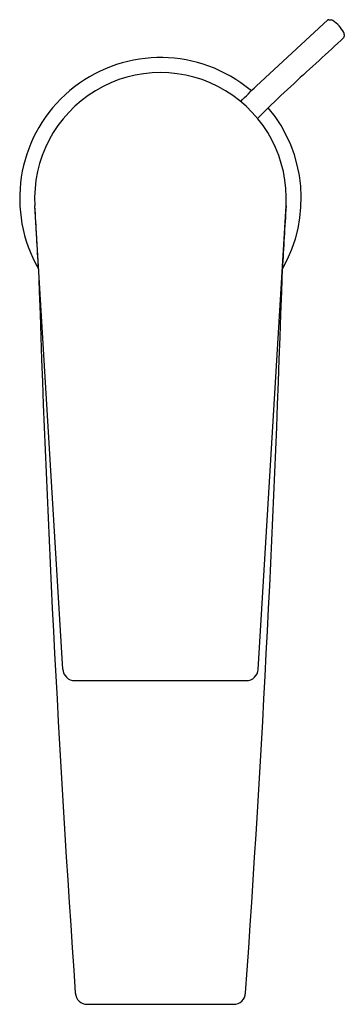
# Model space of a CAD drawing. Extents: x 3603.23 to 3605.36, y 309.25 to 315.72.
import ezdxf

# ---------------------------------------------------------------- set-up
doc = ezdxf.new("R2010")
doc.units = 0
doc.header["$LTSCALE"] = 0.64311
doc.layers.get('0').update_dxf_attribs({"color": 255, "linetype": 'CONTINUOUS'})
doc.layers.get('DEFPOINTS').update_dxf_attribs({"linetype": 'CONTINUOUS'})
doc.styles.get("Standard").update_dxf_attribs({"font": 'txt', "width": 0.8})

msp = doc.modelspace()

# ---------------------------------------------------------------- linework, layer by layer
for p, q in [((3605.25, 315.718), (3604.7788, 315.2831)), ((3604.7891, 315.0707), (3604.8581, 315.1397)), ((3603.5088, 311.4511), (3603.3258, 314.496)), ((3604.7925, 311.451), (3604.976, 314.4959)), ((3603.5867, 311.377), (3604.7146, 311.377)), ((3603.6697, 309.25), (3604.6317, 309.25))]:
    msp.add_line(p, q)
for centre, radius, start, end in [((3605.2548, 315.7119), 0.00776, 81.34655, 128.13725), ((3605.5761, 319.6761), 3.9695, 265.37419, 265.59859), ((3605.266, 315.6846), 0.0342, 58.5469, 80.82928), ((3605.1683, 315.5362), 0.2118, 27.95257, 56.94123), ((4339.2416, -484.6121), 1085.7854, 132.5242763, 132.5477549), ((3605.3255, 315.621), 0.0332, 4.03533, 26.00867), ((3605.3482, 315.6085), 0.0106, 321.91065, 9.87444), ((3605.9312, 315.6158), 0.5727, 179.24566, 180.54936), ((3604.1506, 314.5454), 0.9252, 55.11783, 210.00735), ((3604.1506, 314.5454), 0.8268, 356.56998, 183.42968), ((3604.1506, 314.5454), 0.8268, 356.56998, 183.42968), ((3237.4865, 682.5292), 519.397, 314.987869, 315.003605), ((3604.1506, 314.5454), 0.9252, 49.80165, 55.11783), ((3608.542, 311.4185), 5.2363, 132.14175, 134.71217), ((3604.1506, 314.5454), 0.9252, 329.99288, 40.03662), ((3508.2847, 308.7335), 95.2151, 3.220827, 3.46968), ((3508.2847, 308.7335), 95.2151, 3.220827, 3.46968), ((3699.5783, 308.7586), 94.7761, 176.529459, 176.779461), ((3699.5783, 308.7586), 94.7761, 176.529459, 176.779461), ((3727.4742, 317.9997), 124.1866, 181.807301, 184.005628), ((3481.1876, 317.9851), 123.8258, 355.989451, 358.194188), ((3603.5871, 311.4554), 0.0784, 183.14608, 269.70809), ((3604.7141, 311.4555), 0.0785, 270.3728, 356.70575), ((3603.6697, 309.3287), 0.0787, 182.94267, 270.00003), ((3604.6315, 309.3287), 0.0787, 270.13499, 357.05721)]:
    msp.add_arc(centre, radius, start, end)

# ---------------------------------------------------------------- texts
at = {"layer": 'DEFPOINTS'}
for tag, p, s in [('TRADENAME', (3604.1513, 314.5422), 'TAUT'), ('MODELNUMBER', (3604.1513, 314.5439), 'K-74026M-4'), ('PRODUCT', (3604.1513, 314.5405), 'BATHROOM SINK FAUCET')]:
    msp.add_attdef(tag, p, s, height=0.001, dxfattribs=at)

doc.saveas('drawing.dxf')
